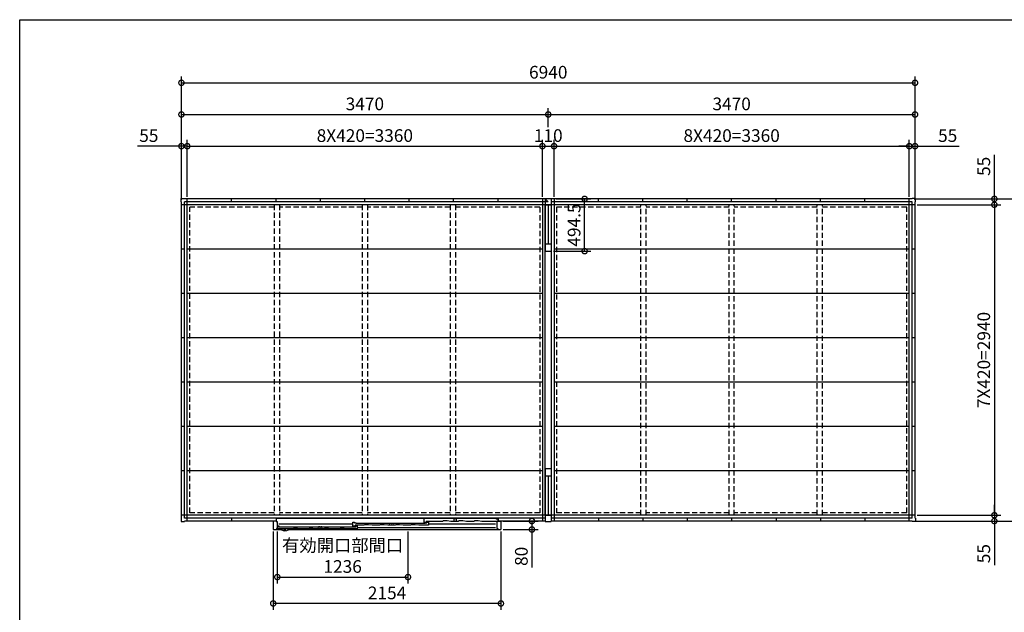
# Model space of a CAD drawing. Extents: x 220 to 16588, y -219 to 11106.
# Drawn here: x 220 to 9534, y 5495 to 11106 of the extents above; entities that cross this region are included whole.
import ezdxf

# ---------------------------------------------------------------- set-up
doc = ezdxf.new("R2010")
doc.units = 0
doc.header["$LTSCALE"] = 20
doc.set_wipeout_variables(frame=1)
doc.header["$PDMODE"] = 3
doc.header["$PDSIZE"] = 2
doc.linetypes.add('HIDDEN', pattern=[0.375, 0.25, -0.125])
doc.layers.get('0').update_dxf_attribs({"linetype": 'CONTINUOUS'})
doc.layers.get('DEFPOINTS').update_dxf_attribs({"linetype": 'CONTINUOUS'})
for name, color, linetype in [('仕様書枠', 230, 'CONTINUOUS'), ('寸法', 4, 'CONTINUOUS'), ('破線', 2, 'HIDDEN'), ('細線', 5, 'CONTINUOUS'), ('部品', 7, 'CONTINUOUS'), ('部品1', 7, 'CONTINUOUS')]:
    doc.layers.add(name, color=color, linetype=linetype)
doc.styles.add('STYLE1', font='isocp.shx', dxfattribs={"bigfont": 'bigfont.shx'})
doc.dimstyles.new('INABA_S40G', dxfattribs={"dimscale": 40, "dimtxt": 3, "dimasz": 2.5, "dimexe": 1.5, "dimexo": 0.5, "dimgap": 1, "dimtad": 3, "dimdec": 1, "dimdsep": 46, "dimtxsty": 'STYLE1', "dimblk1": 'DOTSMALL', "dimblk2": 'DOTSMALL', "dimsah": 1, "dimcen": 0, "dimclrt": 7, "dimadec": 0, "dimazin": 0, "dimtfac": 1, "dimtdec": 4, "dimtix": 1, "dimtmove": 0, "dimatfit": 3, "dimldrblk": 'DOTSMALL', "dimfxl": 1, "dimtolj": 1, "dimtzin": 0, "dimarcsym": 0})

# ---------------------------------------------------------------- blocks, each defined once
blk = doc.blocks.new('A$C0E7F0406')
at = {"layer": '破線', "ltscale": 10}
for p, q in [((-2593, 2998), (-2593, 58)), ((-2543, 2998), (-2543, 58)), ((-1760, 2998), (-1760, 58)), ((-1710, 2998), (-1710, 58)), ((-927, 2998), (-927, 58)), ((-877, 2998), (-877, 58)), ((877, 58), (877, 2998)), ((927, 58), (927, 2998)), ((1710, 58), (1710, 2998)), ((1760, 58), (1760, 2998)), ((2543, 58), (2543, 2998)), ((2593, 58), (2593, 2998)), ((-2593, 2974.5), (-3391.5, 2974.5)), ((-3391.5, 81.5), (-3391.5, 2974.5)), ((-1760, 2974.5), (-2543, 2974.5)), ((-927, 2974.5), (-1710, 2974.5)), ((-78.5, 2974.5), (-877, 2974.5)), ((-78.5, 2974.5), (-78.5, 81.5)), ((78.5, 2974.5), (78.5, 81.5)), ((877, 2974.5), (78.5, 2974.5)), ((1710, 2974.5), (927, 2974.5)), ((2543, 2974.5), (1760, 2974.5)), ((3391.5, 2974.5), (2593, 2974.5)), ((3391.5, 81.5), (3391.5, 2974.5)), ((-2593, 81.5), (-3391.5, 81.5)), ((-1760, 81.5), (-2543, 81.5)), ((-927, 81.5), (-1710, 81.5)), ((-78.5, 81.5), (-877, 81.5)), ((877, 81.5), (78.5, 81.5)), ((1710, 81.5), (927, 81.5)), ((2543, 81.5), (1760, 81.5)), ((3391.5, 81.5), (2593, 81.5))]:
    blk.add_line(p, q, dxfattribs=at)
at = {"layer": '部品', "ltscale": 10}
for p, q in [((-28.5, 58), (-28.5, 2998)), ((28.5, 2998), (28.5, 58))]:
    blk.add_line(p, q, dxfattribs=at)
at = {"layer": '部品1', "ltscale": 10}
for p, q in [((-3473, 3025), (-3473, 3056)), ((-3473, 3056), (-3442, 3056)), ((-3470, 3025), (-3473, 3025)), ((-3470, 31), (-3470, 3025)), ((3470, 2998), (-3470, 2998)), ((-3442, 3056), (-3442, 3053)), ((-28, 3053), (-3442, 3053)), ((0, 3024.5), (-3441.5, 3024.5)), ((-3441.5, 31.5), (-3441.5, 3024.5)), ((-3415, 3), (-3415, 3053)), ((-2995, 3024.5), (-2995, 3053)), ((-2575, 3024.5), (-2575, 3053)), ((-2155, 3024.5), (-2155, 3053)), ((-1735, 3024.5), (-1735, 3053)), ((-1315, 3024.5), (-1315, 3053)), ((-895, 3024.5), (-895, 3053)), ((-475, 3024.5), (-475, 3053)), ((-55, 3053), (-55, 3)), ((-28.5, 2998), (28.5, 2998)), ((-28.5, 2998), (-28.5, 2559.7)), ((-28, 3056), (-28, 2998)), ((-28, 3056), (28, 3056)), ((-28, 3056), (-28, 2998)), ((-28, 3056), (28, 3056)), ((-28, 3053), (0, 3024.5)), ((-28, 3053), (0, 3024.5)), ((0, 2998), (0, 2627.5)), ((28, 3056), (28, 2998)), ((28, 3056), (28, 2998)), ((3442, 3053), (28, 3053)), ((3441.5, 3024.5), (28, 3024.5)), ((28.5, 2998), (28.5, 2559.7)), ((55, 3053), (55, 3)), ((475, 3024.5), (475, 3053)), ((895, 3024.5), (895, 3053)), ((1315, 3024.5), (1315, 3053)), ((1735, 3024.5), (1735, 3053)), ((2155, 3024.5), (2155, 3053)), ((2575, 3024.5), (2575, 3053)), ((2995, 3024.5), (2995, 3053)), ((3415, 3), (3415, 3053)), ((3441.5, 31.5), (3441.5, 3024.5)), ((3473, 3056), (3442, 3056)), ((3442, 3056), (3442, 3053)), ((3470, 3025), (3473, 3025)), ((3470, 31), (3470, 3025)), ((3473, 3025), (3473, 3056)), ((-28.5, 2627.5), (28.5, 2627.5)), ((-3441.5, 2578), (-3470, 2578)), ((-55, 2578), (-3415, 2578)), ((-28.5, 2558.5), (28.5, 2558.5)), ((3415, 2578), (55, 2578)), ((3470, 2578), (3441.5, 2578)), ((-3441.5, 2158), (-3470, 2158)), ((-55, 2158), (-3415, 2158)), ((3415, 2158), (55, 2158)), ((3470, 2158), (3441.5, 2158)), ((-3441.5, 1738), (-3470, 1738)), ((-55, 1738), (-3415, 1738)), ((3415, 1738), (55, 1738)), ((3470, 1738), (3441.5, 1738)), ((-3441.5, 1318), (-3470, 1318)), ((-55, 1318), (-3415, 1318)), ((3415, 1318), (55, 1318)), ((3470, 1318), (3441.5, 1318)), ((-3441.5, 898), (-3470, 898)), ((-55, 898), (-3415, 898)), ((3415, 898), (55, 898)), ((3470, 898), (3441.5, 898)), ((-3441.5, 478), (-3470, 478)), ((-55, 478), (-3415, 478)), ((28.5, 497.5), (-28.5, 497.5)), ((-28.5, 496.3), (-28.5, 58)), ((28.5, 496.3), (28.5, 58)), ((3415, 478), (55, 478)), ((3470, 478), (3441.5, 478)), ((28.5, 428.5), (-28.5, 428.5)), ((0, 428.5), (0, 58)), ((-3470, 31), (-3473, 31)), ((-3473, 31), (-3473, 0)), ((-3473, 0), (-3442, 0)), ((3470, 58), (-3470, 58)), ((-28, 3), (-3442, 3)), ((-3442, 0), (-3442, 3)), ((-28, 31.5), (-3441.5, 31.5)), ((-2995, 31.5), (-2995, 3)), ((-2575, 31.5), (-2575, 3)), ((-2155, 31.5), (-2155, 3)), ((-1735, 31.5), (-1735, 3)), ((-1315, 31.5), (-1315, 3)), ((-895, 31.5), (-895, 3)), ((-475, 31.5), (-475, 3)), ((-28.5, 58), (28.5, 58)), ((-28, 58), (-28, 0)), ((-28, 58), (-28, 0)), ((-28, 0), (28, 0)), ((-28, 0), (28, 0)), ((28, 58), (28, 0)), ((28, 58), (28, 0)), ((3441.5, 31.5), (28, 31.5)), ((3442, 3), (28, 3)), ((475, 31.5), (475, 3)), ((895, 31.5), (895, 3)), ((1315, 31.5), (1315, 3)), ((1735, 31.5), (1735, 3)), ((2155, 31.5), (2155, 3)), ((2575, 31.5), (2575, 3)), ((2995, 31.5), (2995, 3)), ((3442, 0), (3442, 3)), ((3473, 0), (3442, 0)), ((3470, 31), (3473, 31)), ((3473, 31), (3473, 0))]:
    blk.add_line(p, q, dxfattribs=at)
blk = doc.blocks.new('_DOTSMALL')
at = {"color": 0, "linetype": 'ByBlock', "ltscale": 50, "const_width": 0.5}
blk.add_lwpolyline([(-0.0625, 0, 1), (0.0625, 0, 1)], format="xyb", close=True, dxfattribs=at)
blk = doc.blocks.new('*D11')
at = {"layer": 'DEFPOINTS', "color": 0, "ltscale": 10}
for p in [(8662, 9408.6), (8662, 6358.6), (9805.1, 6358.6)]:
    blk.add_point(p, dxfattribs=at)
at = {"layer": '寸法', "color": 0, "lineweight": -2, "ltscale": 10}
for p, q in [((8682, 9408.6), (9865.1, 9408.6)), ((9805.1, 9408.6), (9805.1, 6358.6)), ((8682, 6358.6), (9865.1, 6358.6))]:
    blk.add_line(p, q, dxfattribs=at)
at = {"layer": '寸法', "color": 0, "lineweight": -2, "ltscale": 10, "xscale": 100, "yscale": 100, "zscale": 100}
for p, rotation in [((9805.1, 9408.6), 90), ((9805.1, 6358.6), 270)]:
    blk.add_blockref('_DOTSMALL', p, dxfattribs=dict(at, rotation=rotation))
at = {"layer": '寸法', "color": 7, "ltscale": 10, "insert": (9705.1, 7883.6), "char_height": 120, "attachment_point": 5, "rotation": 90, "style": 'STYLE1'}
blk.add_mtext('\\A1;3050', dxfattribs=at)
blk = doc.blocks.new('*D12')
at = {"layer": 'DEFPOINTS', "color": 0, "ltscale": 10}
for p in [(8662, 9408.6), (8690, 9353.6), (9440, 9353.6)]:
    blk.add_point(p, dxfattribs=at)
at = {"layer": '寸法', "color": 0, "lineweight": -2, "ltscale": 10}
for p, q in [((9440, 9408.6), (9440, 9825.6)), ((8682, 9408.6), (9500, 9408.6)), ((9440, 9353.6), (9440, 9408.6)), ((8710, 9353.6), (9500, 9353.6)), ((9440, 9353.6), (9440, 9253.6))]:
    blk.add_line(p, q, dxfattribs=at)
at = {"layer": '寸法', "color": 0, "lineweight": -2, "ltscale": 10, "xscale": 100, "yscale": 100, "zscale": 100}
for p, rotation in [((9440, 9408.6), 270), ((9440, 9353.6), 90)]:
    blk.add_blockref('_DOTSMALL', p, dxfattribs=dict(at, rotation=rotation))
at = {"layer": '寸法', "color": 7, "ltscale": 10, "insert": (9340, 9717.1), "char_height": 120, "attachment_point": 5, "rotation": 90, "style": 'STYLE1'}
blk.add_mtext('\\A1;55', dxfattribs=at)
blk = doc.blocks.new('*D13')
at = {"layer": 'DEFPOINTS', "color": 0, "ltscale": 10}
for p in [(8690, 9353.6), (8690, 6413.6), (9440, 6413.6)]:
    blk.add_point(p, dxfattribs=at)
at = {"layer": '寸法', "color": 0, "lineweight": -2, "ltscale": 10}
for p, q in [((8710, 9353.6), (9500, 9353.6)), ((9440, 9353.6), (9440, 6413.6)), ((8710, 6413.6), (9500, 6413.6))]:
    blk.add_line(p, q, dxfattribs=at)
at = {"layer": '寸法', "color": 0, "lineweight": -2, "ltscale": 10, "xscale": 100, "yscale": 100, "zscale": 100}
for p, rotation in [((9440, 9353.6), 90), ((9440, 6413.6), 270)]:
    blk.add_blockref('_DOTSMALL', p, dxfattribs=dict(at, rotation=rotation))
at = {"layer": '寸法', "color": 7, "ltscale": 10, "insert": (9340, 7883.6), "char_height": 120, "attachment_point": 5, "rotation": 90, "style": 'STYLE1'}
blk.add_mtext('\\A1;7X420=2940', dxfattribs=at)
blk = doc.blocks.new('*D14')
at = {"layer": 'DEFPOINTS', "color": 0, "ltscale": 10}
for p in [(8662, 6358.6), (8690, 6413.6), (9440, 6358.6)]:
    blk.add_point(p, dxfattribs=at)
at = {"layer": '寸法', "color": 0, "lineweight": -2, "ltscale": 10}
for p, q in [((9440, 6413.6), (9440, 6513.6)), ((8682, 6358.6), (9500, 6358.6)), ((8710, 6413.6), (9500, 6413.6)), ((9440, 6413.6), (9440, 6358.6)), ((9440, 6358.6), (9440, 5941.6))]:
    blk.add_line(p, q, dxfattribs=at)
at = {"layer": '寸法', "color": 0, "lineweight": -2, "ltscale": 10, "xscale": 100, "yscale": 100, "zscale": 100}
for p, rotation in [((9440, 6413.6), 270), ((9440, 6358.6), 90)]:
    blk.add_blockref('_DOTSMALL', p, dxfattribs=dict(at, rotation=rotation))
at = {"layer": '寸法', "color": 7, "ltscale": 10, "insert": (9340, 6050.1), "char_height": 120, "attachment_point": 5, "rotation": 90, "style": 'STYLE1'}
blk.add_mtext('\\A1;55', dxfattribs=at)
blk = doc.blocks.new('*D15')
at = {"layer": 'DEFPOINTS', "color": 0, "ltscale": 10}
for p in [(1805, 9908.1), (1805, 9408.6), (1750, 9380.6)]:
    blk.add_point(p, dxfattribs=at)
at = {"layer": '寸法', "color": 0, "lineweight": -2, "ltscale": 10}
for p, q in [((1750, 9400.6), (1750, 9968.1)), ((1805, 9428.6), (1805, 9968.1)), ((1750, 9908.1), (1333, 9908.1)), ((1805, 9908.1), (1750, 9908.1)), ((1805, 9908.1), (1905, 9908.1))]:
    blk.add_line(p, q, dxfattribs=at)
at = {"layer": '寸法', "color": 0, "lineweight": -2, "ltscale": 10, "xscale": 100, "yscale": 100, "zscale": 100}
blk.add_blockref('_DOTSMALL', (1750, 9908.1), dxfattribs=at)
at = {"layer": '寸法', "color": 0, "lineweight": -2, "ltscale": 10, "xscale": 100, "yscale": 100, "zscale": 100, "rotation": 180}
blk.add_blockref('_DOTSMALL', (1805, 9908.1), dxfattribs=at)
at = {"layer": '寸法', "color": 7, "ltscale": 10, "insert": (1441.5, 10008.1), "char_height": 120, "attachment_point": 5, "style": 'STYLE1'}
blk.add_mtext('\\A1;55', dxfattribs=at)
blk = doc.blocks.new('*D16')
at = {"layer": 'DEFPOINTS', "color": 0, "ltscale": 10}
for p in [(5165, 9908.1), (1805, 9408.6), (5165, 9408.6)]:
    blk.add_point(p, dxfattribs=at)
at = {"layer": '寸法', "color": 0, "lineweight": -2, "ltscale": 10}
for p, q in [((1805, 9428.6), (1805, 9968.1)), ((5165, 9428.6), (5165, 9968.1)), ((1805, 9908.1), (5165, 9908.1))]:
    blk.add_line(p, q, dxfattribs=at)
at = {"layer": '寸法', "color": 0, "lineweight": -2, "ltscale": 10, "xscale": 100, "yscale": 100, "zscale": 100, "rotation": 180}
blk.add_blockref('_DOTSMALL', (1805, 9908.1), dxfattribs=at)
at = {"layer": '寸法', "color": 0, "lineweight": -2, "ltscale": 10, "xscale": 100, "yscale": 100, "zscale": 100}
blk.add_blockref('_DOTSMALL', (5165, 9908.1), dxfattribs=at)
at = {"layer": '寸法', "color": 7, "ltscale": 10, "insert": (3485, 10008.2), "char_height": 120, "attachment_point": 5, "style": 'STYLE1'}
blk.add_mtext('\\A1;8X420=3360', dxfattribs=at)
blk = doc.blocks.new('*D17')
at = {"layer": 'DEFPOINTS', "color": 0, "ltscale": 10}
for p in [(5275, 9908.1), (5165, 9408.6), (5275, 9408.6)]:
    blk.add_point(p, dxfattribs=at)
at = {"layer": '寸法', "color": 0, "lineweight": -2, "ltscale": 10}
for p, q in [((5165, 9428.6), (5165, 9968.1)), ((5275, 9428.6), (5275, 9968.1)), ((5165, 9908.1), (5275, 9908.1))]:
    blk.add_line(p, q, dxfattribs=at)
at = {"layer": '寸法', "color": 0, "lineweight": -2, "ltscale": 10, "xscale": 100, "yscale": 100, "zscale": 100, "rotation": 180}
blk.add_blockref('_DOTSMALL', (5165, 9908.1), dxfattribs=at)
at = {"layer": '寸法', "color": 0, "lineweight": -2, "ltscale": 10, "xscale": 100, "yscale": 100, "zscale": 100}
blk.add_blockref('_DOTSMALL', (5275, 9908.1), dxfattribs=at)
at = {"layer": '寸法', "color": 7, "ltscale": 10, "insert": (5220, 10008.1), "char_height": 120, "attachment_point": 5, "style": 'STYLE1'}
blk.add_mtext('\\A1;110', dxfattribs=at)
blk = doc.blocks.new('*D18')
at = {"layer": 'DEFPOINTS', "color": 0, "ltscale": 10}
for p in [(8635, 9908.1), (5275, 9408.6), (8635, 9408.6)]:
    blk.add_point(p, dxfattribs=at)
at = {"layer": '寸法', "color": 0, "lineweight": -2, "ltscale": 10}
for p, q in [((5275, 9428.6), (5275, 9968.1)), ((8635, 9428.6), (8635, 9968.1)), ((5275, 9908.1), (8635, 9908.1))]:
    blk.add_line(p, q, dxfattribs=at)
at = {"layer": '寸法', "color": 0, "lineweight": -2, "ltscale": 10, "xscale": 100, "yscale": 100, "zscale": 100, "rotation": 180}
blk.add_blockref('_DOTSMALL', (5275, 9908.1), dxfattribs=at)
at = {"layer": '寸法', "color": 0, "lineweight": -2, "ltscale": 10, "xscale": 100, "yscale": 100, "zscale": 100}
blk.add_blockref('_DOTSMALL', (8635, 9908.1), dxfattribs=at)
at = {"layer": '寸法', "color": 7, "ltscale": 10, "insert": (6955, 10008.2), "char_height": 120, "attachment_point": 5, "style": 'STYLE1'}
blk.add_mtext('\\A1;8X420=3360', dxfattribs=at)
blk = doc.blocks.new('*D19')
at = {"layer": 'DEFPOINTS', "color": 0, "ltscale": 10}
for p in [(8690, 9908.1), (8635, 9408.6), (8690, 9380.6)]:
    blk.add_point(p, dxfattribs=at)
at = {"layer": '寸法', "color": 0, "lineweight": -2, "ltscale": 10}
for p, q in [((8635, 9428.6), (8635, 9968.1)), ((8690, 9400.6), (8690, 9968.1)), ((8635, 9908.1), (8535, 9908.1)), ((8635, 9908.1), (8690, 9908.1)), ((8690, 9908.1), (9107, 9908.1))]:
    blk.add_line(p, q, dxfattribs=at)
at = {"layer": '寸法', "color": 0, "lineweight": -2, "ltscale": 10, "xscale": 100, "yscale": 100, "zscale": 100}
blk.add_blockref('_DOTSMALL', (8635, 9908.1), dxfattribs=at)
at = {"layer": '寸法', "color": 0, "lineweight": -2, "ltscale": 10, "xscale": 100, "yscale": 100, "zscale": 100, "rotation": 180}
blk.add_blockref('_DOTSMALL', (8690, 9908.1), dxfattribs=at)
at = {"layer": '寸法', "color": 7, "ltscale": 10, "insert": (8998.5, 10008.1), "char_height": 120, "attachment_point": 5, "style": 'STYLE1'}
blk.add_mtext('\\A1;55', dxfattribs=at)
blk = doc.blocks.new('*D20')
at = {"layer": 'DEFPOINTS', "color": 0, "ltscale": 10}
for p in [(8690, 10508.1), (1750, 9380.6), (8690, 9380.6)]:
    blk.add_point(p, dxfattribs=at)
at = {"layer": '寸法', "color": 0, "lineweight": -2, "ltscale": 10}
for p, q in [((1750, 9400.6), (1750, 10568.1)), ((8690, 9400.6), (8690, 10568.1)), ((1750, 10508.1), (8690, 10508.1))]:
    blk.add_line(p, q, dxfattribs=at)
at = {"layer": '寸法', "color": 0, "lineweight": -2, "ltscale": 10, "xscale": 100, "yscale": 100, "zscale": 100, "rotation": 180}
blk.add_blockref('_DOTSMALL', (1750, 10508.1), dxfattribs=at)
at = {"layer": '寸法', "color": 0, "lineweight": -2, "ltscale": 10, "xscale": 100, "yscale": 100, "zscale": 100}
blk.add_blockref('_DOTSMALL', (8690, 10508.1), dxfattribs=at)
at = {"layer": '寸法', "color": 7, "ltscale": 10, "insert": (5220, 10608.1), "char_height": 120, "attachment_point": 5, "style": 'STYLE1'}
blk.add_mtext('\\A1;6940', dxfattribs=at)
blk = doc.blocks.new('*D21')
at = {"layer": 'DEFPOINTS', "color": 0, "ltscale": 10}
for p in [(2618, 6278.5), (4772, 6278.5), (2618, 5578.5)]:
    blk.add_point(p, dxfattribs=at)
at = {"layer": '寸法', "color": 0, "lineweight": -2, "ltscale": 10}
for p, q in [((2618, 6258.5), (2618, 5518.5)), ((4772, 6258.5), (4772, 5518.5)), ((4772, 5578.5), (2618, 5578.5))]:
    blk.add_line(p, q, dxfattribs=at)
at = {"layer": '寸法', "color": 0, "lineweight": -2, "ltscale": 10, "xscale": 100, "yscale": 100, "zscale": 100, "rotation": 180}
blk.add_blockref('_DOTSMALL', (2618, 5578.5), dxfattribs=at)
at = {"layer": '寸法', "color": 0, "lineweight": -2, "ltscale": 10, "xscale": 100, "yscale": 100, "zscale": 100}
blk.add_blockref('_DOTSMALL', (4772, 5578.5), dxfattribs=at)
at = {"layer": '寸法', "color": 7, "ltscale": 10, "insert": (3695, 5678.5), "char_height": 120, "attachment_point": 5, "style": 'STYLE1'}
blk.add_mtext('\\A1;2154', dxfattribs=at)
blk = doc.blocks.new('*D22')
at = {"layer": 'DEFPOINTS', "color": 0, "ltscale": 10}
for p in [(4772, 6358.6), (4772, 6278.5), (5065.6, 6278.5)]:
    blk.add_point(p, dxfattribs=at)
at = {"layer": '寸法', "color": 0, "lineweight": -2, "ltscale": 10}
for p, q in [((4792, 6358.6), (5125.6, 6358.6)), ((5065.6, 6358.6), (5065.6, 6278.5)), ((4792, 6278.5), (5125.6, 6278.5)), ((5065.6, 6278.5), (5065.6, 5918.5))]:
    blk.add_line(p, q, dxfattribs=at)
at = {"layer": '寸法', "color": 0, "lineweight": -2, "ltscale": 10, "xscale": 100, "yscale": 100, "zscale": 100}
for p, rotation in [((5065.6, 6358.6), 90), ((5065.6, 6278.5), 270)]:
    blk.add_blockref('_DOTSMALL', p, dxfattribs=dict(at, rotation=rotation))
at = {"layer": '寸法', "color": 7, "ltscale": 10, "insert": (4965.6, 6024.5), "char_height": 120, "attachment_point": 5, "rotation": 90, "style": 'STYLE1'}
blk.add_mtext('\\A1;80', dxfattribs=at)
blk = doc.blocks.new('*D23')
at = {"layer": 'DEFPOINTS', "color": 0, "ltscale": 10}
for p in [(2657, 6278.5), (3893, 6278.5), (3893, 5828.5)]:
    blk.add_point(p, dxfattribs=at)
at = {"layer": '寸法', "color": 0, "lineweight": -2, "ltscale": 10}
for p, q in [((2657, 6258.5), (2657, 5768.5)), ((3893, 6258.5), (3893, 5768.5)), ((2657, 5828.5), (3893, 5828.5))]:
    blk.add_line(p, q, dxfattribs=at)
at = {"layer": '寸法', "color": 0, "lineweight": -2, "ltscale": 10, "xscale": 100, "yscale": 100, "zscale": 100, "rotation": 180}
blk.add_blockref('_DOTSMALL', (2657, 5828.5), dxfattribs=at)
at = {"layer": '寸法', "color": 0, "lineweight": -2, "ltscale": 10, "xscale": 100, "yscale": 100, "zscale": 100}
blk.add_blockref('_DOTSMALL', (3893, 5828.5), dxfattribs=at)
at = {"layer": '寸法', "color": 7, "ltscale": 10, "insert": (3275, 6028.5), "char_height": 120, "attachment_point": 5, "style": 'STYLE1'}
blk.add_mtext('\\A1;有効開口部間口\\P1236', dxfattribs=at)
blk = doc.blocks.new('A$C7AF75382')
blk.add_wipeout([(2127, 120.3), (27, 120.3), (27, 93.3), (0, 93.3), (0, 13.2), (75.7, 13.2), (75.7, 13.2), (75.8, 13.2), (75.8, 13.1), (75.8, 13.1), (75.8, 13.1), (75.8, 13), (75.8, 13), (75.8, 13), (75.8, 13), (75.9, 12.9), (75.9, 12.9), (75.9, 12.9), (75.9, 12.8), (75.9, 12.8), (75.9, 12.8), (75.9, 12.8), (76, 12.7), (76, 12.7), (76, 12.7), (76, 12.6), (76, 12.6), (76, 12.6), (76.1, 12.6), (76.1, 12.5), (76.1, 12.5), (76.1, 12.5), (76.1, 12.5), (76.1, 12.4), (76.2, 12.4), (76.2, 12.4), (76.2, 12.4), (76.2, 12.3), (76.2, 12.3), (76.2, 12.3), (76.3, 12.3), (76.3, 12.2), (76.3, 12.2), (76.3, 12.2), (76.3, 12.1), (76.3, 12.1), (76.4, 12.1), (76.4, 12.1), (76.4, 12), (76.4, 12), (76.4, 12), (76.5, 12), (76.5, 11.9), (76.5, 11.9), (76.5, 11.9), (76.5, 11.9), (76.6, 11.9), (76.6, 11.8), (76.6, 11.8), (76.6, 11.8), (76.6, 11.8), (76.7, 11.7), (76.7, 11.7), (76.7, 11.7), (76.7, 11.7), (76.8, 11.6), (76.8, 11.6), (76.8, 11.6), (76.8, 11.6), (76.8, 11.6), (76.9, 11.5), (76.9, 11.5), (76.9, 11.5), (76.9, 11.5), (77, 11.4), (77, 11.4), (77, 11.4), (77, 11.4), (77, 11.4), (77.1, 11.3), (77.1, 11.3), (77.1, 11.3), (77.1, 11.3), (77.2, 11.3), (77.2, 11.2), (77.2, 11.2), (77.2, 11.2), (77.3, 11.2), (77.3, 11.2), (77.3, 11.1), (77.3, 11.1), (77.4, 11.1), (77.4, 11.1), (77.6, 10.9), (77.9, 10.7), (78.1, 10.5), (78.4, 10.3), (78.7, 10.1), (79, 9.9), (79.3, 9.7), (79.6, 9.5), (79.8, 9.3), (80.1, 9.1), (80.4, 9), (80.7, 8.8), (81, 8.6), (81.3, 8.4), (81.6, 8.2), (81.9, 8), (82.2, 7.9), (82.5, 7.7), (82.8, 7.5), (83.1, 7.3), (83.4, 7.2), (83.7, 7), (84, 6.8), (84.3, 6.7), (84.6, 6.5), (84.9, 6.3), (85.2, 6.2), (85.5, 6), (85.8, 5.9), (86.1, 5.7), (86.4, 5.5), (86.7, 5.4), (87.1, 5.2), (87.4, 5.1), (87.7, 5), (88, 4.8), (88.3, 4.7), (88.6, 4.5), (89, 4.4), (89.3, 4.3), (89.6, 4.1), (89.9, 4), (90.2, 3.9), (90.6, 3.7), (90.9, 3.6), (91.2, 3.5), (91.5, 3.4), (91.9, 3.3), (92.2, 3.1), (92.5, 3), (92.8, 2.9), (93.2, 2.8), (93.5, 2.7), (93.8, 2.6), (94.1, 2.5), (94.5, 2.4), (94.8, 2.3), (95.1, 2.2), (95.5, 2.1), (95.8, 2), (96.1, 1.9), (96.5, 1.8), (96.8, 1.7), (97.1, 1.6), (97.5, 1.6), (97.8, 1.5), (98.2, 1.4), (98.5, 1.3), (98.8, 1.3), (99.2, 1.2), (99.5, 1.1), (99.8, 1), (100.2, 1), (100.5, 0.9), (100.9, 0.9), (101.2, 0.8), (101.5, 0.7), (101.9, 0.7), (102.2, 0.6), (102.6, 0.6), (102.9, 0.5), (103.3, 0.5), (103.6, 0.4), (103.9, 0.4), (104.3, 0.4), (104.6, 0.3), (105, 0.3), (105.3, 0.2), (105.7, 0.2), (106, 0.2), (106.4, 0.2), (106.7, 0.1), (107, 0.1), (107.4, 0.1), (107.7, 0.1), (108.1, 0.1), (108.4, 0), (108.8, 0), (109.1, 0), (109.5, 0), (109.8, 0), (110.2, 0), (110.5, 0), (110.8, 0), (111.2, 0), (111.5, 0), (111.9, 0), (112.2, 0), (112.6, 0), (112.9, 0.1), (113.3, 0.1), (113.6, 0.1), (114, 0.1), (114.3, 0.1), (114.6, 0.2), (115, 0.2), (115.3, 0.2), (115.7, 0.2), (116, 0.3), (116.4, 0.3), (116.7, 0.4), (117.1, 0.4), (117.4, 0.4), (117.7, 0.5), (118.1, 0.5), (118.4, 0.6), (118.8, 0.6), (119.1, 0.7), (119.5, 0.7), (119.8, 0.8), (120.1, 0.9), (120.5, 0.9), (120.8, 1), (121.2, 1), (121.5, 1.1), (121.8, 1.2), (122.2, 1.3), (122.5, 1.3), (122.8, 1.4), (123.2, 1.5), (123.5, 1.6), (123.9, 1.6), (124.2, 1.7), (124.5, 1.8), (124.9, 1.9), (125.2, 2), (125.5, 2.1), (125.9, 2.2), (126.2, 2.3), (126.5, 2.4), (126.9, 2.5), (127.2, 2.6), (127.5, 2.7), (127.8, 2.8), (128.2, 2.9), (128.5, 3), (128.8, 3.1), (129.1, 3.3), (129.5, 3.4), (129.8, 3.5), (130.1, 3.6), (130.4, 3.7), (130.8, 3.9), (131.1, 4), (131.4, 4.1), (131.7, 4.3), (132, 4.4), (132.4, 4.5), (132.7, 4.7), (133, 4.8), (133.3, 5), (133.6, 5.1), (133.9, 5.2), (134.3, 5.4), (134.6, 5.5), (134.9, 5.7), (135.2, 5.9), (135.5, 6), (135.8, 6.2), (136.1, 6.3), (136.4, 6.5), (136.7, 6.7), (137, 6.8), (137.3, 7), (137.6, 7.2), (137.9, 7.3), (138.2, 7.5), (138.5, 7.7), (138.8, 7.9), (139.1, 8), (139.4, 8.2), (139.7, 8.4), (140, 8.6), (140.3, 8.8), (140.6, 9), (140.9, 9.1), (141.2, 9.3), (141.4, 9.5), (141.7, 9.7), (142, 9.9), (142.3, 10.1), (142.6, 10.3), (142.9, 10.5), (143.1, 10.7), (143.4, 10.9), (143.6, 11.1), (143.6, 11.1), (143.6, 11.1), (143.7, 11.1), (143.7, 11.1), (143.7, 11.2), (143.7, 11.2), (143.8, 11.2), (143.8, 11.2), (143.8, 11.2), (143.8, 11.3), (143.9, 11.3), (143.9, 11.3), (143.9, 11.3), (143.9, 11.3), (144, 11.4), (144, 11.4), (144, 11.4), (144, 11.4), (144, 11.4), (144.1, 11.5), (144.1, 11.5), (144.1, 11.5), (144.1, 11.5), (144.2, 11.6), (144.2, 11.6), (144.2, 11.6), (144.2, 11.6), (144.2, 11.6), (144.3, 11.7), (144.3, 11.7), (144.3, 11.7), (144.3, 11.7), (144.4, 11.8), (144.4, 11.8), (144.4, 11.8), (144.4, 11.8), (144.4, 11.9), (144.5, 11.9), (144.5, 11.9), (144.5, 11.9), (144.5, 11.9), (144.5, 12), (144.6, 12), (144.6, 12), (144.6, 12), (144.6, 12.1), (144.6, 12.1), (144.7, 12.1), (144.7, 12.1), (144.7, 12.2), (144.7, 12.2), (144.7, 12.2), (144.7, 12.3), (144.8, 12.3), (144.8, 12.3), (144.8, 12.3), (144.8, 12.4), (144.8, 12.4), (144.8, 12.4), (144.9, 12.4), (144.9, 12.5), (144.9, 12.5), (144.9, 12.5), (144.9, 12.5), (144.9, 12.6), (145, 12.6), (145, 12.6), (145, 12.6), (145, 12.7), (145, 12.7), (145, 12.7), (145.1, 12.8), (145.1, 12.8), (145.1, 12.8), (145.1, 12.8), (145.1, 12.9), (145.1, 12.9), (145.1, 12.9), (145.2, 13), (145.2, 13), (145.2, 13), (145.2, 13), (145.2, 13.1), (145.2, 13.1), (145.2, 13.1), (145.2, 13.2), (145.3, 13.2), (2154, 13.2), (2154, 93.3), (2127, 93.3)]).dxf.layer = '部品'
at = {"layer": '細線', "ltscale": 10}
for p, q in [((1428, 81.2), (1428, 119.2)), ((1428, 119.2), (2098.6, 119.2)), ((1443, 119.2), (1443, 114.7)), ((1609.5, 94.2), (1603.5, 89.2)), ((1646.5, 94.2), (1609.5, 94.2)), ((1680.5, 89.2), (1646.5, 94.2)), ((1709.5, 118.2), (1709.5, 89.2)), ((1709.5, 118.2), (1729.5, 118.2)), ((1729.5, 118.2), (1729.5, 89.2)), ((1756.5, 94.2), (1750.5, 89.2)), ((1793.5, 94.2), (1756.5, 94.2)), ((1827.5, 89.2), (1793.5, 94.2)), ((1903.5, 94.2), (1897.5, 89.2)), ((1940.5, 94.2), (1903.5, 94.2)), ((1974.5, 89.2), (1940.5, 94.2)), ((2108.6, 114.2), (2098.6, 119.2)), ((2108.6, 114.2), (2124.5, 114.2)), ((2124.5, 114.2), (2124.5, 89.2)), ((81.3, 18.2), (31.5, 18.2)), ((40.5, 47.2), (40.5, 18.2)), ((40.5, 47.2), (54.5, 47.2)), ((755, 64.7), (52.5, 64.7)), ((54.5, 47.2), (54.5, 40.2)), ((54.5, 40.2), (69.5, 40.2)), ((69.5, 40.2), (69.5, 35.7)), ((69.5, 39.2), (766, 39.2)), ((186, 18.2), (139.7, 18.2)), ((192, 23.2), (186, 18.2)), ((229, 23.2), (192, 23.2)), ((263, 18.2), (229, 23.2)), ((333, 18.2), (263, 18.2)), ((339, 23.2), (333, 18.2)), ((376, 23.2), (339, 23.2)), ((410, 18.2), (376, 23.2)), ((480, 18.2), (410, 18.2)), ((486, 23.2), (480, 18.2)), ((523, 23.2), (486, 23.2)), ((557, 18.2), (523, 23.2)), ((627, 18.2), (557, 18.2)), ((633, 23.2), (627, 18.2)), ((670, 23.2), (633, 23.2)), ((704, 18.2), (670, 23.2)), ((796, 18.2), (704, 18.2)), ((755, 45.7), (755, 83.7)), ((755, 83.7), (770, 83.7)), ((775, 45.7), (755, 45.7)), ((766, 35.7), (766, 40.2)), ((766, 40.2), (781, 40.2)), ((770, 83.7), (770, 75.7)), ((770, 75.7), (785, 75.7)), ((859, 53.7), (775, 53.7)), ((775, 53.7), (775, 45.7)), ((781, 40.2), (781, 48.2)), ((781, 48.2), (796, 48.2)), ((785, 75.7), (785, 71.2)), ((785, 74.7), (1439, 74.7)), ((796, 48.2), (796, 18.2)), ((2101.5, 29.2), (796, 29.2)), ((865, 58.7), (859, 53.7)), ((902, 58.7), (865, 58.7)), ((936, 53.7), (902, 58.7)), ((1006, 53.7), (936, 53.7)), ((1012, 58.7), (1006, 53.7)), ((1049, 58.7), (1012, 58.7)), ((1083, 53.7), (1049, 58.7)), ((1153, 53.7), (1083, 53.7)), ((1099.7, 53.7), (1103, 72.7)), ((1103, 72.7), (1113.8, 72.7)), ((1122.2, 72.7), (1133, 72.7)), ((1133, 72.7), (1136.3, 53.7)), ((1159, 58.7), (1153, 53.7)), ((1196, 58.7), (1159, 58.7)), ((1230, 53.7), (1196, 58.7)), ((1300, 53.7), (1230, 53.7)), ((1306, 58.7), (1300, 53.7)), ((1343, 58.7), (1306, 58.7)), ((1377, 53.7), (1343, 58.7)), ((1469, 53.7), (1377, 53.7)), ((1448, 81.2), (1428, 81.2)), ((1439, 71.2), (1439, 75.7)), ((1439, 75.7), (1454, 75.7)), ((1603.5, 89.2), (1448, 89.2)), ((1448, 89.2), (1448, 81.2)), ((1454, 75.7), (1454, 83.7)), ((1454, 83.7), (1469, 83.7)), ((1469, 83.7), (1469, 53.7)), ((2101.5, 64.7), (1469, 64.7)), ((1750.5, 89.2), (1680.5, 89.2)), ((1897.5, 89.2), (1827.5, 89.2)), ((2124.5, 89.2), (1974.5, 89.2))]:
    blk.add_line(p, q, dxfattribs=at)
at = {"layer": '細線'}
for p, q in [((139.7, 21.2), (81.3, 21.2)), ((81.3, 21.2), (81.3, 18.2)), ((139.7, 21.2), (139.7, 18.2))]:
    blk.add_line(p, q, dxfattribs=at)
at = {"layer": '細線', "ltscale": 5}
for p, q in [((426.7, 18.2), (430, 37.2)), ((440.8, 37.2), (430, 37.2)), ((460, 37.2), (449.2, 37.2)), ((463.3, 18.2), (460, 37.2))]:
    blk.add_line(p, q, dxfattribs=at)
at = {"layer": '細線', "flags": 128}
for points in [[(75.4, 14.9), (75.4, 15.4), (75.3, 15.8), (75.3, 16.2), (75.2, 16.6), (75.2, 17), (75.2, 17.4), (75.1, 17.8), (75.1, 18.2)], [(145.9, 18.2), (145.9, 17.8), (145.8, 17.4), (145.8, 17), (145.8, 16.6), (145.7, 16.2), (145.7, 15.8), (145.6, 15.4), (145.6, 14.9)]]:
    blk.add_lwpolyline(points, dxfattribs=at)
at = {"layer": '細線'}
blk.add_arc((110.5, 55.3), 55, 232.8065, 307.19878, dxfattribs=at)
at = {"layer": '細線', "ltscale": 5}
blk.add_arc((445, 38.7), 4.5, 199.47122, 340.52878, dxfattribs=at)
at = {"layer": '細線', "ltscale": 10}
blk.add_arc((1118, 74.2), 4.5, 199.47122, 340.52878, dxfattribs=at)
at = {"layer": '細線'}
for points, knots in [([(77.5, 11.3), (77.4, 11.3), (77.4, 11.4), (77.4, 11.4), (77.1, 11.6), (76.8, 11.8), (76.4, 12.4), (76.2, 12.7), (75.8, 13.3), (75.7, 13.6), (75.5, 14.3), (75.4, 14.6), (75.4, 14.9)], [-0.041119, -0.041119, -0.041119, -0.041119, 0, 0, 0, 0.25, 0.25, 0.5, 0.5, 0.75, 0.75, 1, 1, 1, 1]), ([(145.6, 14.9), (145.6, 14.6), (145.5, 14.3), (145.3, 13.6), (145.2, 13.3), (144.8, 12.7), (144.6, 12.4), (144.2, 11.8), (143.9, 11.6), (143.6, 11.4)], [0, 0, 0, 0, 0.25, 0.25, 0.5, 0.5, 0.75, 0.75, 1, 1, 1, 1])]:
    blk.add_open_spline(points, degree=3, knots=knots, dxfattribs=at)
at = {"layer": '部品1', "ltscale": 10}
for p, q in [((0, 93.3), (0, 13.2)), ((27, 93.3), (0, 93.3)), ((27, 120.3), (2127, 120.3)), ((27, 120.3), (27, 89.2)), ((2127, 120.3), (2127, 89.2)), ((2127, 93.3), (2154, 93.3)), ((2154, 93.3), (2154, 13.2)), ((0, 13.2), (75.9, 13.2)), ((27, 89.2), (39, 89.2)), ((39, 22.2), (30, 22.2)), ((30, 22.2), (30, 13.2)), ((39, 89.2), (39, 22.2)), ((145.1, 13.2), (2154, 13.2)), ((2115, 89.2), (2115, 22.2)), ((2127, 89.2), (2115, 89.2)), ((2115, 22.2), (2124, 22.2)), ((2124, 22.2), (2124, 13.2))]:
    blk.add_line(p, q, dxfattribs=at)
at = {"layer": '部品1'}
for p, q in [((77.3, 18.2), (77.5, 15.7)), ((82.5, 12.7), (88.9, 16.3)), ((103.8, 5.4), (103.7, 16.4)), ((117.2, 5.4), (117.3, 16.4)), ((138.5, 12.7), (132.2, 16.3)), ((143.8, 18.2), (143.5, 15.7))]:
    blk.add_line(p, q, dxfattribs=at)
for centre, radius, start, end in [((81.3, 16), 3.84, 185, 240.47343), ((80.9, 15.3), 3.1, 240.47343, 300), ((101, -4.7), 24.3, 91.35774, 120), ((100.5, 16.4), 3.2, 0.31236, 91.35774), ((106.5, 5.4), 2.74, 180.31236, 265.41695), ((110.5, 55.3), 52.8, 265.41695, 270), ((110.5, 55.3), 52.8, 270, 274.58305), ((114.5, 5.4), 2.74, 274.58305, 359.68764), ((120.5, 16.4), 3.2, 88.64226, 179.68764), ((120, -4.7), 24.3, 60, 88.64226), ((140.1, 15.3), 3.1, 240, 299.52657), ((139.7, 16), 3.84, 299.52657, 355)]:
    blk.add_arc(centre, radius, start, end, dxfattribs=at)
blk = doc.blocks.new('*D36')
at = {"layer": 'DEFPOINTS', "color": 0, "ltscale": 50}
for p in [(5275, 9408.6), (5564.3, 9408.6), (5248.5, 8914.1)]:
    blk.add_point(p, dxfattribs=at)
at = {"layer": '寸法', "color": 0, "lineweight": -2, "ltscale": 50}
for p, q in [((5295, 9408.6), (5624.3, 9408.6)), ((5564.3, 8914.1), (5564.3, 9408.6)), ((5268.5, 8914.1), (5624.3, 8914.1))]:
    blk.add_line(p, q, dxfattribs=at)
at = {"layer": '寸法', "color": 0, "lineweight": -2, "ltscale": 50, "xscale": 100, "yscale": 100, "zscale": 100}
for p, rotation in [((5564.3, 9408.6), 90), ((5564.3, 8914.1), 270)]:
    blk.add_blockref('_DOTSMALL', p, dxfattribs=dict(at, rotation=rotation))
at = {"layer": '寸法', "color": 7, "ltscale": 50, "insert": (5464.3, 9161.4), "char_height": 120, "attachment_point": 5, "rotation": 90, "style": 'STYLE1'}
blk.add_mtext('\\A1;494.5', dxfattribs=at)
blk = doc.blocks.new('*D38')
at = {"layer": 'DEFPOINTS', "color": 0, "ltscale": 50}
for p in [(5220, 10208.1), (5220, 10068.1), (1750, 9380.6)]:
    blk.add_point(p, dxfattribs=at)
at = {"layer": '寸法', "color": 0, "lineweight": -2, "ltscale": 50}
for p, q in [((1750, 9400.6), (1750, 10268.1)), ((5220, 10088.1), (5220, 10268.1)), ((1750, 10208.1), (5220, 10208.1))]:
    blk.add_line(p, q, dxfattribs=at)
at = {"layer": '寸法', "color": 0, "lineweight": -2, "ltscale": 50, "xscale": 100, "yscale": 100, "zscale": 100, "rotation": 180}
blk.add_blockref('_DOTSMALL', (1750, 10208.1), dxfattribs=at)
at = {"layer": '寸法', "color": 0, "lineweight": -2, "ltscale": 50, "xscale": 100, "yscale": 100, "zscale": 100}
blk.add_blockref('_DOTSMALL', (5220, 10208.1), dxfattribs=at)
at = {"layer": '寸法', "color": 7, "ltscale": 50, "insert": (3485, 10308.1), "char_height": 120, "attachment_point": 5, "style": 'STYLE1'}
blk.add_mtext('\\A1;3470', dxfattribs=at)
blk = doc.blocks.new('*D39')
at = {"layer": 'DEFPOINTS', "color": 0, "ltscale": 50}
for p in [(8690, 10208.1), (5220, 10068.1), (8690, 9380.6)]:
    blk.add_point(p, dxfattribs=at)
at = {"layer": '寸法', "color": 0, "lineweight": -2, "ltscale": 50}
for p, q in [((5220, 10088.1), (5220, 10268.1)), ((8690, 9400.6), (8690, 10268.1)), ((5220, 10208.1), (8690, 10208.1))]:
    blk.add_line(p, q, dxfattribs=at)
at = {"layer": '寸法', "color": 0, "lineweight": -2, "ltscale": 50, "xscale": 100, "yscale": 100, "zscale": 100, "rotation": 180}
blk.add_blockref('_DOTSMALL', (5220, 10208.1), dxfattribs=at)
at = {"layer": '寸法', "color": 0, "lineweight": -2, "ltscale": 50, "xscale": 100, "yscale": 100, "zscale": 100}
blk.add_blockref('_DOTSMALL', (8690, 10208.1), dxfattribs=at)
at = {"layer": '寸法', "color": 7, "ltscale": 50, "insert": (6955, 10308.1), "char_height": 120, "attachment_point": 5, "style": 'STYLE1'}
blk.add_mtext('\\A1;3470', dxfattribs=at)

msp = doc.modelspace()

# ---------------------------------------------------------------- linework, layer by layer
at = {"layer": '仕様書枠', "ltscale": 50}
for p, q in [((220, 0), (220, 11105.6)), ((220, 11105.6), (16307.2, 11105.6))]:
    msp.add_line(p, q, dxfattribs=at)

# ---------------------------------------------------------------- block references
at = {"layer": '部品1', "ltscale": 50}
msp.add_blockref('A$C0E7F0406', (5220, 6355.6), dxfattribs=at)

# ---------------------------------------------------------------- dimensions: what is measured, and where the dimension line sits
at = {"layer": '寸法', "ltscale": 10}
for base, p1, p2, picture, middle in [((8690, 10508.14408908), (1750, 9380.6), (8690, 9380.6), '*D20', (5220, 10608.14408908)), ((8690, 9908.14408908), (8635, 9408.6), (8690, 9380.6), '*D19', (8998.48528137, 10008.14408908)), ((2618, 5578.49999017), (4772, 6278.5), (2618, 6278.5), '*D21', (3695, 5678.5118012))]:
    dim = msp.add_linear_dim(base=base, p1=p1, p2=p2, dimstyle='INABA_S40G', override={"dimtdec": 1, "dimtix": 0}, dxfattribs=at)
    dim.commit()
    dim.dimension.update_dxf_attribs({"geometry": picture, "text_midpoint": middle})
at = {"layer": '寸法', "ltscale": 50}
for base, p1, p2, override, picture, middle in [((5220, 10208.14408908), (1750, 9380.6), (5220, 10068.14408908), {"dimtdec": 1, "dimtix": 0}, '*D38', (3485, 10308.14408908)), ((8690, 10208.14408908), (5220, 10068.14408908), (8690, 9380.6), {"dimtdec": 1, "dimtix": 0, "dimtmove": 1}, '*D39', (6955, 10308.14408908))]:
    dim = msp.add_linear_dim(base=base, p1=p1, p2=p2, dimstyle='INABA_S40G', override=override, dxfattribs=at)
    dim.commit()
    dim.dimension.update_dxf_attribs({"geometry": picture, "text_midpoint": middle})
at = {"layer": '寸法', "ltscale": 10}
for base, p1, p2, picture, middle in [((1805, 9908.14408908), (1750, 9380.6), (1805, 9408.6), '*D15', (1441.51471863, 9908.14408908)), ((5275, 9908.14408908), (5165, 9408.6), (5275, 9408.6), '*D17', (5220, 9908.14408908))]:
    dim = msp.add_linear_dim(base=base, p1=p1, p2=p2, dimstyle='INABA_S40G', override={"dimtdec": 1, "dimtix": 0}, dxfattribs=at)
    dim.commit()
    dim.dimension.update_dxf_attribs({"geometry": picture, "text_midpoint": middle, "dimtype": 160})
for base, p1, p2, text, picture, middle in [((5165, 9908.14408908), (1805, 9408.6), (5165, 9408.6), '8X420=<>', '*D16', (3485, 10008.1559001)), ((8635, 9908.14408908), (5275, 9408.6), (8635, 9408.6), '8X420=<>', '*D18', (6955, 10008.1559001)), ((3893, 5828.49999017), (2657, 6278.5), (3893, 6278.5), '有効開口部間口\\P<>', '*D23', (3275, 6028.5118012))]:
    dim = msp.add_linear_dim(base=base, p1=p1, p2=p2, text=text, dimstyle='INABA_S40G', override={"dimtdec": 1, "dimtix": 0}, dxfattribs=at)
    dim.commit()
    dim.dimension.update_dxf_attribs({"geometry": picture, "text_midpoint": middle})
for base, p1, p2, override, picture, middle in [((9440.00002218, 9353.6), (8662, 9408.6), (8690, 9353.6), {"dimtdec": 1, "dimtix": 0}, '*D12', (9440.00002218, 9717.08528137)), ((5065.64306656, 6278.5), (4772, 6358.6), (4772, 6278.5), {"dimdec": 0, "dimtdec": 1, "dimtix": 0}, '*D22', (5065.64306656, 6024.5))]:
    dim = msp.add_linear_dim(base=base, p1=p1, p2=p2, angle=90, dimstyle='INABA_S40G', override=override, dxfattribs=at)
    dim.commit()
    dim.dimension.update_dxf_attribs({"geometry": picture, "text_midpoint": middle, "dimtype": 160})
at = {"layer": '寸法', "ltscale": 50}
dim = msp.add_linear_dim(base=(5564.27975281, 9408.6), p1=(5248.5, 8914.1), p2=(5275, 9408.6), angle=90, dimstyle='INABA_S40G', override={"dimtdec": 1, "dimtix": 0, "dimtfill": 1}, dxfattribs=at)
dim.commit()
dim.dimension.update_dxf_attribs({"geometry": '*D36', "text_midpoint": (5464.27975281, 9161.35)})
at = {"layer": '寸法', "ltscale": 10}
for base, p1, override, picture, middle in [((9805.1069639161, 6358.6), (8662, 9408.6), {"dimdec": 8, "dimtdec": 1, "dimtix": 0}, '*D11', (9705.1069639161, 7883.6)), ((9440.00002218, 6358.6), (8690, 6413.6), {"dimtdec": 1, "dimtix": 0}, '*D14', (9340.00002218, 6050.11471863))]:
    dim = msp.add_linear_dim(base=base, p1=p1, p2=(8662, 6358.6), angle=90, dimstyle='INABA_S40G', override=override, dxfattribs=at)
    dim.commit()
    dim.dimension.update_dxf_attribs({"geometry": picture, "text_midpoint": middle})
dim = msp.add_linear_dim(base=(9440.00002218, 6413.6), p1=(8690, 9353.6), p2=(8690, 6413.6), angle=90, text='7X420=<>', dimstyle='INABA_S40G', override={"dimtdec": 1, "dimtix": 0}, dxfattribs=at)
dim.commit()
dim.dimension.update_dxf_attribs({"geometry": '*D13', "text_midpoint": (9339.98821115, 7883.6)})

# ---------------------------------------------------------------- next in the draw order: block references
at = {"layer": '部品1', "ltscale": 10}
msp.add_blockref('A$C7AF75382', (2617.99996818, 6265.31314558), dxfattribs=at)

doc.saveas('drawing.dxf')
